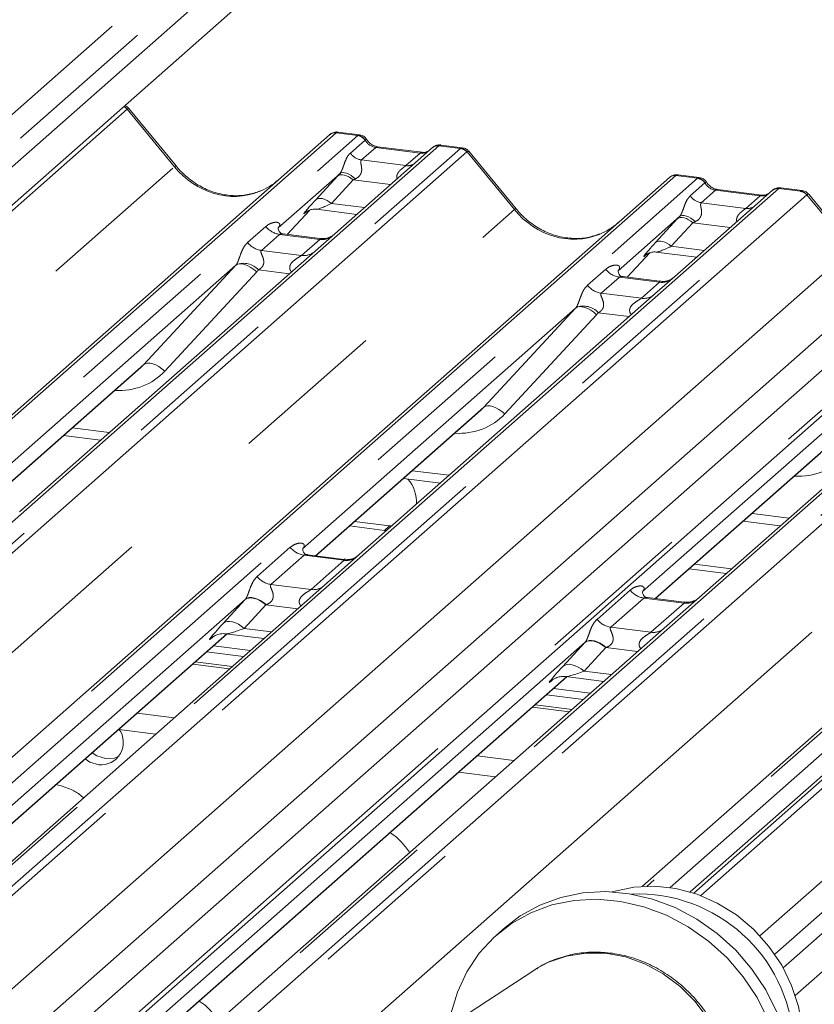
# Paper-space layout 'Blatt2' of a CAD drawing. Units: millimetres. Extents: x 5 to 415, y 5 to 292.
# Drawn here: x 328 to 334, y 191 to 199 of the extents above; entities that cross this region are included whole.
import ezdxf

# ---------------------------------------------------------------- set-up
doc = ezdxf.new("R2010")
doc.units = ezdxf.units.MM
doc.linetypes.add('PHANTOM', pattern=[12.7, 6.35, -1.27, 1.27, -1.27, 1.27, -1.27])

psp = doc.layouts.new('Blatt2')

# ---------------------------------------------------------------- linework, layer by layer
at = {"color": 8, "linetype": 'PHANTOM', "lineweight": 0}
for p, q in [((334.30563, 203.81774), (321.89538, 192.87293)), ((334.51206, 203.74461), (322.01547, 192.72365)), ((346.27893, 202.30924), (333.86869, 191.36444)), ((346.48536, 202.23612), (333.98877, 191.21516)), ((340.7694, 201.29261), (328.10841, 190.12667)), ((328.71291, 198.10125), (322.1938, 192.35194)), ((329.0988, 197.63243), (328.71336, 198.10162)), ((330.41527, 197.90887), (322.64275, 191.05415)), ((322.64275, 190.87682), (330.5912, 197.8867)), ((330.5912, 197.8867), (330.41527, 197.90887)), ((330.5912, 197.8867), (330.59301, 197.88817)), ((331.25289, 197.80334), (322.93617, 190.46869)), ((330.53189, 197.74388), (330.65107, 197.84899)), ((330.65168, 197.84949), (330.65107, 197.84899)), ((331.25464, 197.80481), (331.25289, 197.80334)), ((331.42882, 197.78117), (331.25289, 197.80334)), ((323.11211, 190.44652), (331.42882, 197.78117)), ((331.48174, 197.75241), (323.18694, 190.43709)), ((330.7379, 197.7898), (330.62169, 197.68731)), ((331.10025, 197.74415), (330.7379, 197.7898)), ((330.98404, 197.64166), (331.10025, 197.74415)), ((331.86763, 197.28359), (331.48219, 197.75278)), ((322.41825, 191.74073), (329.0988, 197.63243)), ((330.62169, 197.68731), (330.98404, 197.64166)), ((333.18409, 197.56003), (324.86738, 190.22538)), ((330.24937, 197.36337), (330.42582, 197.55539)), ((333.36003, 197.53786), (333.18409, 197.56003)), ((325.04332, 190.20321), (333.36003, 197.53786)), ((330.55382, 197.52464), (330.37737, 197.33261)), ((330.85799, 197.48631), (330.55382, 197.52464)), ((333.30072, 197.39504), (333.4199, 197.50015)), ((333.36003, 197.53786), (333.36183, 197.53933)), ((333.4205, 197.50065), (333.4199, 197.50015)), ((334.02171, 197.4545), (326.49407, 190.81574)), ((326.70843, 190.82747), (334.19765, 197.43233)), ((334.25056, 197.40357), (326.82273, 190.85284)), ((333.50672, 197.44096), (333.39052, 197.33847)), ((333.86907, 197.39531), (333.50672, 197.44096)), ((333.75287, 197.29282), (333.86907, 197.39531)), ((334.02347, 197.45597), (334.02171, 197.4545)), ((334.19765, 197.43233), (334.02171, 197.4545)), ((334.61292, 196.9634), (334.25101, 197.40394)), ((330.37737, 197.33261), (330.64542, 197.29884)), ((333.39052, 197.33847), (333.75287, 197.29282)), ((323.98975, 190.33595), (331.86763, 197.28359)), ((330.01667, 197.08128), (330.20231, 197.27925)), ((330.17297, 197.26465), (330.17124, 197.26312)), ((333.0182, 197.01453), (333.19465, 197.20656)), ((333.32265, 197.1758), (333.1462, 196.98377)), ((333.62682, 197.13748), (333.32265, 197.1758)), ((336.79054, 197.10566), (328.47383, 189.77101)), ((328.64976, 189.74884), (336.96647, 197.08349)), ((329.69497, 197.01494), (329.84314, 197.14562)), ((329.9547, 197.08128), (329.80653, 196.9506)), ((330.28172, 197.04008), (329.9547, 197.08128)), ((337.01939, 197.05473), (328.72459, 189.73941)), ((330.13355, 196.9094), (330.28172, 197.04008)), ((329.80653, 196.9506), (330.13355, 196.9094)), ((332.7855, 196.73244), (332.97114, 196.93041)), ((332.94179, 196.91581), (332.94006, 196.91428)), ((333.1462, 196.98377), (333.41424, 196.95)), ((328.84919, 196.02048), (329.59803, 196.82912)), ((338.72175, 196.86235), (332.94842, 191.77075)), ((333.13626, 191.75909), (338.89768, 196.84018)), ((329.76917, 196.77542), (329.02033, 195.96678)), ((330.03456, 196.76011), (329.78266, 196.79185)), ((332.4638, 196.6661), (332.61197, 196.79678)), ((332.72353, 196.73244), (332.57535, 196.60176)), ((333.05055, 196.69124), (332.72353, 196.73244)), ((332.90237, 196.56056), (333.05055, 196.69124)), ((332.57535, 196.60176), (332.90237, 196.56056)), ((329.5274, 189.63827), (337.40528, 196.58591)), ((331.61801, 195.67164), (332.36685, 196.48028)), ((332.80338, 196.41127), (332.55149, 196.44301)), ((332.53799, 196.42658), (331.78916, 195.61794)), ((327.47813, 194.81132), (328.84919, 196.02048)), ((330.24695, 194.46248), (331.61801, 195.67164)), ((328.26659, 195.50424), (328.56754, 195.46633)), ((333.01578, 194.11364), (334.38684, 195.3228)), ((331.03542, 195.1554), (331.33637, 195.11749)), ((333.80425, 194.80656), (334.10519, 194.76865)), ((330.85087, 194.70615), (330.80844, 194.66874)), ((329.77241, 194.29252), (330.04249, 194.53071)), ((330.15404, 194.46637), (329.88396, 194.22818)), ((330.48106, 194.42517), (330.15404, 194.46637)), ((330.21098, 194.18698), (330.48106, 194.42517)), ((329.88396, 194.22818), (330.21098, 194.18698)), ((332.54123, 193.94368), (332.81132, 194.18187)), ((329.6757, 194.10691), (325.22358, 190.1805)), ((329.49578, 193.91111), (329.67223, 194.10313)), ((332.92287, 194.11753), (332.65279, 193.87934)), ((333.24989, 194.07633), (332.92287, 194.11753)), ((329.8429, 194.06212), (329.66645, 193.8701)), ((330.1026, 194.0294), (329.8429, 194.06212)), ((332.97981, 193.83814), (333.24989, 194.07633)), ((329.66645, 193.8701), (329.89002, 193.84193)), ((332.65279, 193.87934), (332.97981, 193.83814)), ((325.37064, 190.16197), (329.5243, 193.82515)), ((329.4086, 193.79766), (329.40463, 193.79416)), ((332.44453, 193.75807), (328.16588, 189.98466)), ((332.26461, 193.56227), (332.44106, 193.7543)), ((332.61173, 193.71328), (332.43528, 193.52126)), ((332.87142, 193.68057), (332.61173, 193.71328)), ((329.24701, 193.57818), (329.54796, 193.54026)), ((328.19933, 189.86592), (332.29312, 193.47631)), ((332.43528, 193.52126), (332.65885, 193.49309)), ((332.17743, 193.44882), (332.17345, 193.44532)), ((335.21336, 193.40923), (333.30055, 191.72229)), ((332.01584, 193.22934), (332.31679, 193.19142))]:
    psp.add_line(p, q, dxfattribs=at)
at = {"color": 7, "linetype": 'Continuous', "lineweight": 15}
for p, q in [((334.83238, 203.85629), (322.08409, 192.61336)), ((334.95215, 203.64982), (322.18258, 192.38812)), ((345.85082, 202.68603), (333.38596, 191.69306)), ((345.66093, 202.58924), (333.32887, 191.71339)), ((346.80569, 202.3478), (334.05739, 191.10486)), ((346.92545, 202.14133), (334.15589, 190.87963)), ((340.61023, 201.76444), (327.84021, 190.50234)), ((340.82055, 201.6588), (327.98292, 190.33707)), ((339.71953, 201.46701), (327.5385, 190.72435)), ((328.12412, 190.09239), (340.68344, 201.16867)), ((329.11215, 197.6386), (328.72759, 198.10672)), ((322.64275, 191.08539), (330.36235, 197.89344)), ((330.36235, 197.89344), (330.36277, 197.89381)), ((330.60562, 197.8927), (330.43072, 197.91473)), ((331.11525, 197.75007), (330.7529, 197.79572)), ((330.75369, 197.7956), (330.7529, 197.79572)), ((331.44337, 197.78715), (331.26847, 197.80919)), ((331.19997, 197.78791), (330.40496, 197.08677)), ((331.11525, 197.75007), (331.11418, 197.75016)), ((331.20167, 197.78933), (331.19895, 197.787)), ((331.88098, 197.28976), (331.49642, 197.75788)), ((330.44455, 197.57568), (329.94319, 197.13352)), ((333.37446, 197.54386), (333.19954, 197.56589)), ((324.83639, 190.22928), (333.13118, 197.5446)), ((333.13118, 197.5446), (333.1316, 197.54497)), ((333.9688, 197.43907), (333.17378, 196.73794)), ((333.88407, 197.40123), (333.52172, 197.44688)), ((333.52252, 197.44676), (333.52172, 197.44688)), ((333.88407, 197.40123), (333.883, 197.40132)), ((333.9705, 197.44049), (333.96778, 197.43816)), ((334.2122, 197.43831), (334.03729, 197.46035)), ((334.6236, 196.97282), (334.26524, 197.40904)), ((330.01682, 197.08126), (330.20254, 197.27932)), ((330.17124, 197.26312), (330.17785, 197.26957)), ((330.25439, 197.28525), (330.58305, 197.24384)), ((333.21338, 197.22684), (332.71201, 196.78468)), ((329.94817, 197.13942), (329.94365, 197.13462)), ((330.28242, 197.0478), (329.98351, 197.08546)), ((330.40496, 197.08677), (330.24435, 196.94513)), ((330.24435, 196.94513), (327.83548, 194.82071)), ((332.78565, 196.73242), (332.97137, 196.93048)), ((332.94365, 196.91793), (332.94006, 196.91428)), ((333.02322, 196.93641), (333.35188, 196.895)), ((329.59803, 196.82912), (327.37346, 194.86724)), ((332.91119, 191.76916), (338.66883, 196.84692)), ((332.717, 196.79059), (332.71247, 196.78579)), ((333.05124, 196.69896), (332.75234, 196.73662)), ((333.17378, 196.73794), (333.01318, 196.59629)), ((333.01318, 196.59629), (330.6043, 194.47187)), ((332.36685, 196.48028), (330.14229, 194.5184)), ((335.782, 196.24746), (333.37313, 194.12303)), ((335.13568, 196.13144), (332.91112, 194.16956)), ((327.48054, 194.81101), (328.82349, 195.99538)), ((330.24937, 194.46217), (331.59231, 195.64654)), ((328.19484, 195.44096), (328.49578, 195.40304)), ((333.0182, 194.11333), (334.36114, 195.2977)), ((330.96366, 195.09212), (331.26461, 195.0542)), ((333.73249, 194.74328), (334.03344, 194.70536)), ((330.5242, 194.70455), (330.80844, 194.66874)), ((330.56662, 194.74196), (330.85087, 194.70615)), ((330.80844, 194.66874), (330.82572, 194.66713)), ((330.85087, 194.70615), (330.86814, 194.70455)), ((330.48176, 194.43289), (330.18335, 194.47049)), ((330.6043, 194.47187), (330.32006, 194.22119)), ((333.29302, 194.35571), (333.59397, 194.31779)), ((333.33545, 194.39312), (333.6364, 194.35521)), ((330.32006, 194.22119), (326.45417, 190.81179)), ((333.25059, 194.08405), (332.95217, 194.12165)), ((333.37313, 194.12303), (333.08889, 193.87235)), ((333.08889, 193.87235), (328.44728, 189.77883)), ((325.37306, 190.16167), (329.52671, 193.82485)), ((329.40463, 193.79416), (329.41345, 193.80275)), ((329.51847, 193.82589), (329.82766, 193.78693)), ((329.41672, 193.72784), (329.71767, 193.68993)), ((329.36015, 193.67795), (329.6611, 193.64004)), ((329.56863, 193.55849), (329.26768, 193.5964)), ((328.19979, 189.8639), (332.29554, 193.47601)), ((332.2873, 193.47705), (332.59649, 193.43809)), ((332.17345, 193.44532), (332.18227, 193.45391)), ((332.18555, 193.379), (332.48649, 193.34109)), ((332.12898, 193.32912), (332.42992, 193.2912)), ((332.33745, 193.20965), (332.03651, 193.24756)), ((328.79447, 193.17907), (329.09541, 193.14115)), ((328.6448, 193.04707), (328.94575, 193.00916)), ((331.56329, 192.83023), (331.86424, 192.79231)), ((331.41363, 192.69823), (331.71457, 192.66032)), ((331.79266, 191.4331), (331.72195, 191.37074)), ((332.0337, 191.08789), (330.94177, 190.37369)), ((332.04863, 191.09743), (332.0337, 191.08789))]:
    psp.add_line(p, q, dxfattribs=at)
at = {"color": 8, "linetype": 'PHANTOM', "lineweight": 0, "flags": 128}
for points in [[(330.7529, 197.79572), (330.74672, 197.79511), (330.7379, 197.7898)], [(331.11418, 197.75016), (331.10907, 197.74945), (331.10025, 197.74415)], [(330.55382, 197.52464), (330.53652, 197.53831), (330.51836, 197.5497), (330.49999, 197.55844), (330.48202, 197.56421), (330.46507, 197.56683), (330.44971, 197.5662), (330.43648, 197.56234), (330.42582, 197.55539)], [(330.57294, 197.53355), (330.55542, 197.54867), (330.53698, 197.56167), (330.51829, 197.57208), (330.50006, 197.5795), (330.48297, 197.58367), (330.46766, 197.58442), (330.45469, 197.58172), (330.44455, 197.57568)], [(333.52172, 197.44688), (333.51554, 197.44627), (333.50672, 197.44096)], [(333.883, 197.40132), (333.8779, 197.40061), (333.86907, 197.39531)], [(330.37737, 197.33261), (330.36006, 197.34628), (330.34191, 197.35768), (330.32354, 197.36641), (330.30557, 197.37219), (330.28861, 197.37481), (330.27326, 197.37418), (330.26003, 197.37032), (330.24937, 197.36337)], [(333.34176, 197.18471), (333.32425, 197.19983), (333.3058, 197.21283), (333.28712, 197.22324), (333.26889, 197.23067), (333.2518, 197.23483), (333.23648, 197.23558), (333.22351, 197.23288), (333.21338, 197.22684)], [(333.32265, 197.1758), (333.30534, 197.18947), (333.28719, 197.20086), (333.26882, 197.2096), (333.25084, 197.21537), (333.23389, 197.21799), (333.21854, 197.21736), (333.2053, 197.2135), (333.19465, 197.20656)], [(333.1462, 196.98377), (333.12889, 196.99744), (333.11074, 197.00884), (333.09236, 197.01757), (333.07439, 197.02335), (333.05744, 197.02597), (333.04208, 197.02534), (333.02885, 197.02148), (333.0182, 197.01453)], [(329.76917, 196.77542), (329.74586, 196.79528), (329.72133, 196.81228), (329.69648, 196.82579), (329.67223, 196.83533), (329.64946, 196.84054), (329.62902, 196.84123), (329.61167, 196.83738), (329.59803, 196.82912)], [(332.53799, 196.42658), (332.51468, 196.44644), (332.49015, 196.46344), (332.4653, 196.47695), (332.44105, 196.48649), (332.41829, 196.49171), (332.39785, 196.4924), (332.38049, 196.48854), (332.36685, 196.48028)], [(329.02033, 195.96678), (328.99702, 195.98664), (328.97249, 196.00364), (328.94764, 196.01715), (328.92339, 196.02669), (328.90062, 196.0319), (328.88019, 196.03259), (328.86283, 196.02874), (328.84919, 196.02048)], [(331.78916, 195.61794), (331.76585, 195.6378), (331.74132, 195.6548), (331.71647, 195.66831), (331.69221, 195.67785), (331.66945, 195.68307), (331.64901, 195.68376), (331.63165, 195.6799), (331.61801, 195.67164)], [(329.8429, 194.06212), (329.81983, 194.08035), (329.79563, 194.09554), (329.77113, 194.10719), (329.74716, 194.11489), (329.72456, 194.11838), (329.70409, 194.11754), (329.68644, 194.1124), (329.67223, 194.10313)], [(329.8465, 194.06347), (329.82338, 194.08202), (329.79911, 194.09757), (329.77454, 194.10958), (329.75052, 194.11763), (329.72788, 194.12144), (329.70741, 194.12089), (329.68981, 194.11599), (329.6757, 194.10691)], [(329.66645, 193.8701), (329.64338, 193.88832), (329.61917, 193.90352), (329.59467, 193.91517), (329.57071, 193.92287), (329.54811, 193.92636), (329.52763, 193.92552), (329.50999, 193.92038), (329.49578, 193.91111)], [(332.61173, 193.71328), (332.58865, 193.73151), (332.56445, 193.74671), (332.53995, 193.75835), (332.51599, 193.76605), (332.49339, 193.76954), (332.47291, 193.7687), (332.45527, 193.76356), (332.44106, 193.7543)], [(332.61532, 193.71464), (332.5922, 193.73318), (332.56794, 193.74873), (332.54337, 193.76074), (332.51935, 193.76879), (332.49671, 193.77261), (332.47623, 193.77205), (332.45864, 193.76715), (332.44453, 193.75807)], [(332.43528, 193.52126), (332.4122, 193.53949), (332.388, 193.55468), (332.3635, 193.56633), (332.33954, 193.57403), (332.31693, 193.57752), (332.29646, 193.57668), (332.27882, 193.57154), (332.26461, 193.56227)], [(333.41168, 189.5254), (333.47055, 189.60361), (333.54413, 189.74007), (333.5929, 189.88987), (333.61554, 190.04893), (333.61143, 190.21291), (333.58068, 190.37733), (333.52414, 190.53771), (333.44334, 190.68968), (333.34048, 190.82908), (333.21838, 190.95213), (333.08036, 191.05545), (332.9302, 191.13624), (332.77197, 191.19229), (332.61001, 191.22206), (332.44873, 191.22476), (332.29252, 191.20029), (332.14565, 191.14934), (332.04863, 191.09743)]]:
    psp.add_lwpolyline(points, dxfattribs=at)
at = {"color": 7, "linetype": 'Continuous', "lineweight": 15, "flags": 128}
for points in [[(328.4281, 192.85596), (328.46645, 192.83107), (328.53809, 192.80855)], [(328.53809, 192.80855), (328.60973, 192.81302), (328.64715, 192.82774)], [(328.37153, 192.80607), (328.40988, 192.78118), (328.48152, 192.75866)], [(331.79266, 191.4331), (331.91598, 191.5277), (332.07378, 191.61543), (332.24491, 191.67831), (332.42604, 191.7151), (332.61363, 191.72509), (332.80403, 191.70808), (332.99355, 191.66441), (333.17849, 191.59492), (333.35526, 191.50097), (333.5204, 191.38439), (333.67071, 191.24744), (333.80327, 191.09279), (333.91549, 190.92345), (334.00518, 190.74272), (334.07061, 190.55412), (334.11049, 190.36131), (334.12406, 190.16805), (334.11105, 189.97809), (334.0717, 189.79515), (334.0068, 189.62277), (333.91759, 189.46432), (333.80583, 189.32287), (333.72406, 189.2431)], [(334.21308, 190.43461), (334.21333, 190.43821), (334.21109, 190.61305), (334.18178, 190.7888), (334.12613, 190.96113), (334.04551, 191.12579), (333.9419, 191.27874), (333.81785, 191.41621), (333.67642, 191.5348), (333.52109, 191.63161), (333.35568, 191.70424), (333.18428, 191.75091), (333.01109, 191.77048), (332.84038, 191.76245), (332.67636, 191.72702), (332.66417, 191.72319)], [(331.35137, 190.72833), (331.40363, 190.90642), (331.48087, 191.07224), (331.5816, 191.22256), (331.70386, 191.35444), (331.84527, 191.46534), (332.00307, 191.55307), (332.1742, 191.61595), (332.35532, 191.65274), (332.54292, 191.66273), (332.73332, 191.64572), (332.92284, 191.60205), (333.10778, 191.53256), (333.28455, 191.43861), (333.44969, 191.32203), (333.6, 191.18508), (333.73256, 191.03043), (333.84478, 190.86109), (333.93447, 190.68036)]]:
    psp.add_lwpolyline(points, dxfattribs=at)
at = {"color": 8, "linetype": 'PHANTOM', "lineweight": 0}
for centre, radius, start, end in [((328.64621, 198.04268), 0.08877, 41.286078, 64.186026), ((328.64622, 198.0451), 0.08776, 40.08504, 63.183392), ((330.57895, 197.80088), 0.08669, 33.707136, 81.875866), ((330.5799, 197.80445), 0.08474, 32.109497, 81.102375), ((331.24331, 197.73771), 0.06632, 81.699284, 130.80351), ((330.64007, 197.81605), 0.13004, 213.707136, 261.875866), ((331.41698, 197.69633), 0.08566, 40.895791, 82.058156), ((331.41749, 197.69927), 0.08396, 39.593999, 81.334257), ((329.11275, 197.61982), 0.0188, 91.878842, 137.912896), ((330.99804, 197.74278), 0.10208, 262.120357, 299.058871), ((333.34778, 197.45204), 0.08669, 33.707136, 81.875866), ((333.34873, 197.45561), 0.08474, 32.109497, 81.102375), ((333.40889, 197.46721), 0.13004, 213.707136, 261.875866), ((334.01214, 197.38887), 0.06632, 81.699284, 130.80351), ((334.18581, 197.34749), 0.08566, 40.895791, 82.058156), ((334.18632, 197.35043), 0.08396, 39.593999, 81.334257), ((331.88158, 197.27099), 0.0188, 91.878842, 137.912896), ((333.76686, 197.39394), 0.10208, 262.120357, 299.058871), ((329.97871, 197.2518), 0.1722, 218.068909, 261.983803), ((329.83054, 197.12112), 0.1722, 218.068909, 261.983803), ((330.30068, 197.17251), 0.13378, 261.851592, 306.41352), ((330.15251, 197.04183), 0.13378, 261.851592, 306.41352), ((329.66131, 196.68095), 0.16439, 42.423523, 111.043556), ((332.74754, 196.90296), 0.1722, 218.068909, 261.983803), ((333.06949, 196.82389), 0.134, 261.872549, 305.155673), ((332.59937, 196.77228), 0.1722, 218.068909, 261.983803), ((332.92134, 196.69299), 0.13378, 261.851592, 306.41352), ((332.43014, 196.33211), 0.16439, 42.423523, 111.043556), ((330.17806, 194.63689), 0.1722, 218.068909, 261.983803), ((330.49968, 194.55896), 0.13508, 262.078208, 306.186904), ((329.90797, 194.3987), 0.1722, 218.068909, 261.983803), ((330.2296, 194.32077), 0.13508, 262.078208, 306.186904), ((332.94688, 194.28805), 0.1722, 218.068909, 261.983803), ((333.26851, 194.21012), 0.13508, 262.078208, 306.186904), ((332.6768, 194.04986), 0.1722, 218.068909, 261.983803), ((332.99843, 193.97193), 0.13508, 262.078208, 306.186904)]:
    psp.add_arc(centre, radius, start, end, dxfattribs=at)
at = {"color": 7, "linetype": 'Continuous', "lineweight": 15}
for centre, radius, start, end in [((330.40581, 197.84286), 0.06669, 81.841587, 130.661207), ((330.40773, 197.84175), 0.06879, 82.627645, 130.810808), ((331.24592, 197.73611), 0.06926, 82.763885, 129.737753), ((333.17463, 197.49402), 0.06669, 81.841587, 130.661207), ((333.17655, 197.49291), 0.06879, 82.627645, 130.810808), ((334.01474, 197.38727), 0.06926, 82.763885, 129.737753), ((330.77418, 194.89725), 0.29599, 357.121126, 39.975693), ((328.49977, 192.9402), 0.18245, 264.259031, 36.451233), ((332.87161, 190.43233), 1.27409, 3.6122, 92.308427)]:
    psp.add_arc(centre, radius, start, end, dxfattribs=at)
at = {"color": 8, "linetype": 'PHANTOM', "lineweight": 0}
for centre, major_axis, ratio, start_param, end_param in [((328.75033, 198.05883), (-0.03742, 0.04243), 0.3333333, 6.2524458, 6.2831853), ((328.6445, 198.01883), (0.08294, 0.08806), 0.1195764, 6.2678491, 6.7598777), ((330.37785, 197.80044), (0.05156, 0.11422), 0.2037766, 0.3932915, 0.424031), ((330.43077, 197.79378), (-0.00233, 0.12108), 0.3598817, 6.2308324, 6.56146), ((330.74681, 197.9108), (-0.02666, 0.11935), 0.9166501, 1.8962061, 2.8232815), ((331.10917, 197.86515), (-0.02666, 0.11935), 0.9166501, 2.8232815, 3.3981516), ((331.46624, 197.66332), (-0.02733, 0.12316), 0.4021298, 0.1876688, 0.2184083), ((331.41332, 197.66999), (0.03148, 0.11688), 0.2949905, 0.0428686, 0.371514), ((331.51915, 197.70999), (-0.03742, 0.04243), 0.3333333, 6.2524458, 6.2831853), ((331.41332, 197.66999), (0.08294, 0.08806), 0.1195764, 6.2678491, 6.7598777), ((329.54209, 198.02337), (-0.28732, 0.57583), 0.9134149, 1.8090915, 3.0679172), ((330.53606, 197.65769), (0.20647, 0.2158), 0.0346325, 1.9934981, 2.0974605), ((333.14668, 197.4516), (0.05156, 0.11422), 0.2037766, 0.3932915, 0.424031), ((333.19959, 197.44494), (-0.00233, 0.12108), 0.3598817, 6.2308324, 6.56146), ((330.62205, 197.57413), (0.19298, 0.09597), 0.0700816, 4.3164007, 4.4203631), ((333.51564, 197.56196), (-0.02666, 0.11935), 0.9166501, 1.8962061, 2.8232815), ((333.87799, 197.51631), (-0.02666, 0.11935), 0.9166501, 2.8232815, 3.3981516), ((334.23506, 197.31448), (-0.02733, 0.12316), 0.4021298, 0.1876688, 0.2184083), ((334.18215, 197.32115), (0.03148, 0.11688), 0.2949905, 0.0428686, 0.371514), ((334.28798, 197.36115), (-0.03742, 0.04243), 0.3333333, 6.2524458, 6.2831853), ((334.18215, 197.32115), (0.08294, 0.08806), 0.1195764, 6.2678491, 6.7598777), ((330.35961, 197.46566), (0.20647, 0.2158), 0.0346325, 2.0974605, 3.5286305), ((330.4456, 197.38211), (0.19298, 0.09597), 0.0700816, 3.2465978, 4.3164007), ((332.31092, 197.67453), (-0.28732, 0.57583), 0.9134149, 1.8090915, 3.0679172), ((333.30489, 197.30885), (0.20647, 0.2158), 0.0346325, 1.9934981, 2.0974605), ((333.39088, 197.22529), (0.19298, 0.09597), 0.0700816, 4.3164007, 4.4203631), ((329.88872, 197.19175), (-0.02939, 0.07523), 0.9167705, 3.5520713, 3.6545389), ((333.12844, 197.11682), (0.20647, 0.2158), 0.0346325, 2.0974605, 3.5286305), ((333.21443, 197.03327), (0.19298, 0.09597), 0.0700816, 3.2465978, 4.3164007), ((329.53784, 196.8823), (0.06224, -0.05081), 0.822402, 6.2356576, 6.3381252), ((329.59433, 196.94002), (0.17084, -0.16877), 0.863409, 0.027867, 0.1303346), ((332.65755, 196.84291), (-0.02939, 0.07523), 0.9167705, 3.5520713, 3.6545389), ((332.30667, 196.53346), (0.06224, -0.05081), 0.822402, 6.2356576, 6.3381252), ((332.36316, 196.59118), (0.17084, -0.16877), 0.863409, 0.027867, 0.1303346), ((328.5541, 196.4057), (0.45558, -0.45005), 0.863409, 5.5151521, 6.3110523), ((331.32293, 196.05686), (0.45558, -0.45005), 0.863409, 5.5151521, 6.3110523), ((334.09176, 195.70802), (0.45558, -0.45005), 0.863409, 5.5151521, 6.3110523), ((329.80085, 194.22248), (0.24088, 0.25177), 0.0346325, 2.0805312, 2.0974605), ((329.9155, 194.11107), (0.22372, 0.09161), 0.0786774, 4.3498573, 4.3667866), ((329.6244, 194.03045), (0.24088, 0.25177), 0.0346325, 2.0974605, 3.5286305), ((329.73905, 193.91904), (0.22372, 0.09161), 0.0786774, 3.2800544, 4.3498573), ((332.56968, 193.87364), (0.24088, 0.25177), 0.0346325, 2.0805312, 2.0974605), ((332.68433, 193.76223), (0.22372, 0.09161), 0.0786774, 4.3498573, 4.3667866), ((332.39323, 193.68161), (0.24088, 0.25177), 0.0346325, 2.0974605, 3.5286305), ((332.50788, 193.5702), (0.22372, 0.09161), 0.0786774, 3.2800544, 4.3498573)]:
    psp.add_ellipse(centre, major_axis=major_axis, ratio=ratio, start_param=start_param, end_param=end_param, dxfattribs=at)
at = {"color": 7, "linetype": 'Continuous', "lineweight": 15}
for centre, major_axis, ratio, start_param, end_param in [((329.54209, 198.02337), (-0.28732, 0.57583), 0.9134149, 3.0679172, 3.3798879), ((332.31092, 197.67453), (-0.28732, 0.57583), 0.9134149, 3.0679172, 3.3798879), ((328.49761, 196.34798), (0.34823, -0.33107), 0.8568657, 6.2078067, 6.2950732), ((331.26644, 195.99914), (0.34823, -0.33107), 0.8568657, 6.2078067, 6.2950732)]:
    psp.add_ellipse(centre, major_axis=major_axis, ratio=ratio, start_param=start_param, end_param=end_param, dxfattribs=at)
for points, knots in [([(328.72688, 198.1056), (328.72437, 198.10919), (328.71628, 198.12073), (328.70321, 198.12671), (328.6942, 198.13083)], [0, 0, 0, 0, 0.3107321, 1, 1, 1, 1]), ([(330.43191, 197.91392), (330.4305, 197.91433), (330.41908, 197.91764), (330.39556, 197.91336), (330.37422, 197.90347), (330.36443, 197.89521), (330.36277, 197.89381)], [0, 0, 0, 0, 0.0598176, 0.4821049, 0.9125045, 1, 1, 1, 1]), ([(330.66344, 197.85484), (330.6598, 197.86044), (330.65079, 197.87431), (330.6297, 197.8879), (330.61272, 197.89069), (330.60546, 197.89188)], [0, 0, 0, 0, 0.279498, 0.6924598, 1, 1, 1, 1]), ([(330.7529, 197.79572), (330.74713, 197.79675), (330.7303, 197.79974), (330.70052, 197.81444), (330.67627, 197.83733), (330.66571, 197.85341), (330.66323, 197.85717)], [0, 0, 0, 0, 0.1796488, 0.5239587, 0.8885306, 1, 1, 1, 1]), ([(331.26845, 197.80795), (331.26484, 197.80874), (331.25105, 197.81173), (331.22523, 197.80601), (331.20806, 197.79344), (331.19936, 197.78706)], [0, 0, 0, 0, 0.14874394, 0.56822381, 1, 1, 1, 1]), ([(331.16098, 197.75905), (331.1554, 197.75573), (331.14253, 197.74808), (331.12511, 197.74935), (331.11525, 197.75007)], [0, 0, 0, 0, 0.4336902, 1, 1, 1, 1]), ([(331.49571, 197.75676), (331.49318, 197.76029), (331.48489, 197.77188), (331.46577, 197.78303), (331.44941, 197.78528), (331.44287, 197.78618)], [0, 0, 0, 0, 0.2080952, 0.6830732, 1, 1, 1, 1]), ([(329.79627, 197.43486), (329.76272, 197.42333), (329.69319, 197.39944), (329.57862, 197.39311), (329.46066, 197.40952), (329.34572, 197.45053), (329.23893, 197.51396), (329.16213, 197.58046), (329.1234, 197.62552), (329.11215, 197.6386)], [0, 0, 0, 0, 0.1484843, 0.3077445, 0.4660301, 0.623339, 0.7799255, 0.9361054, 1, 1, 1, 1]), ([(333.20074, 197.56508), (333.19932, 197.56549), (333.18791, 197.5688), (333.16439, 197.56452), (333.14305, 197.55463), (333.13325, 197.54637), (333.1316, 197.54497)], [0, 0, 0, 0, 0.0598176, 0.4821049, 0.9125045, 1, 1, 1, 1]), ([(333.43226, 197.506), (333.42863, 197.5116), (333.41961, 197.52547), (333.39853, 197.53907), (333.38153, 197.54185), (333.37428, 197.54304)], [0, 0, 0, 0, 0.27944932, 0.69233927, 1, 1, 1, 1]), ([(333.52172, 197.44688), (333.51595, 197.44791), (333.49913, 197.4509), (333.46935, 197.4656), (333.4451, 197.48849), (333.43453, 197.50457), (333.43206, 197.50833)], [0, 0, 0, 0, 0.1796488, 0.5239587, 0.8885306, 1, 1, 1, 1]), ([(333.9298, 197.41021), (333.92422, 197.40689), (333.91136, 197.39924), (333.89394, 197.40051), (333.88407, 197.40123)], [0, 0, 0, 0, 0.4336902, 1, 1, 1, 1]), ([(334.03728, 197.45911), (334.03366, 197.45991), (334.01981, 197.46296), (333.99456, 197.45622), (333.97281, 197.44534), (333.96526, 197.43512), (333.96431, 197.43383)], [0, 0, 0, 0, 0.1378013, 0.5264212, 0.9403022, 1, 1, 1, 1]), ([(334.26453, 197.40792), (334.26201, 197.41145), (334.25372, 197.42304), (334.2346, 197.43419), (334.21824, 197.43644), (334.21169, 197.43734)], [0, 0, 0, 0, 0.2080952, 0.6830732, 1, 1, 1, 1]), ([(330.1726, 197.26508), (330.1726, 197.26508), (330.17168, 197.26429), (330.17396, 197.26622), (330.18012, 197.27023), (330.19451, 197.27812), (330.21976, 197.28539), (330.24316, 197.28851), (330.25501, 197.28488), (330.25588, 197.28462)], [0, 0, 0, 0, 0.0000734, 0.1546627, 0.2618355, 0.3953073, 0.670058, 0.9759187, 1, 1, 1, 1]), ([(332.56509, 197.08602), (332.53155, 197.07449), (332.46201, 197.0506), (332.34745, 197.04427), (332.22949, 197.06068), (332.11455, 197.1017), (332.00775, 197.16512), (331.93095, 197.23162), (331.89222, 197.27668), (331.88098, 197.28976)], [0, 0, 0, 0, 0.1484843, 0.3077445, 0.4660301, 0.623339, 0.7799255, 0.9361054, 1, 1, 1, 1]), ([(329.98422, 197.0859), (329.98275, 197.08592), (329.97276, 197.08604), (329.96514, 197.09167), (329.95007, 197.09943), (329.9426, 197.13004), (329.94443, 197.1348), (329.94496, 197.13618)], [0, 0, 0, 0, 0.0349354, 0.237462, 0.531089, 0.8632888, 1, 1, 1, 1]), ([(330.39157, 197.07468), (330.39062, 197.07396), (330.38808, 197.07206), (330.37574, 197.06411), (330.34814, 197.05184), (330.31399, 197.04336), (330.29009, 197.0486), (330.28304, 197.05015)], [0, 0, 0, 0, 0.07878035, 0.20947834, 0.43299757, 0.83259248, 1, 1, 1, 1]), ([(332.94142, 196.91624), (332.94142, 196.91624), (332.9405, 196.91545), (332.94279, 196.91738), (332.94895, 196.9214), (332.96334, 196.92928), (332.98859, 196.93655), (333.01202, 196.93967), (333.02391, 196.93602), (333.02481, 196.93575)], [0, 0, 0, 0, 0.0000734, 0.154516, 0.2615873, 0.3949325, 0.6694228, 0.9749935, 1, 1, 1, 1]), ([(332.75304, 196.73706), (332.75157, 196.73708), (332.74159, 196.7372), (332.73396, 196.74283), (332.71889, 196.75059), (332.71142, 196.7812), (332.71325, 196.78596), (332.71379, 196.78734)], [0, 0, 0, 0, 0.0349354, 0.237462, 0.531089, 0.8632888, 1, 1, 1, 1]), ([(333.1604, 196.72584), (333.15944, 196.72512), (333.15691, 196.72322), (333.14457, 196.71527), (333.11696, 196.703), (333.08281, 196.69452), (333.05892, 196.69977), (333.05186, 196.70131)], [0, 0, 0, 0, 0.07878035, 0.20947834, 0.43299757, 0.83259248, 1, 1, 1, 1]), ([(330.18397, 194.47099), (330.18227, 194.47101), (330.17205, 194.47116), (330.16341, 194.47691), (330.14933, 194.48683), (330.14021, 194.51246), (330.14575, 194.524), (330.14444, 194.52203), (330.14441, 194.52197)], [0, 0, 0, 0, 0.0406648, 0.2454359, 0.5440133, 0.8473957, 0.9957396, 1, 1, 1, 1]), ([(330.59257, 194.46097), (330.59272, 194.46109), (330.59309, 194.4614), (330.5891, 194.4583), (330.57848, 194.45124), (330.5518, 194.43817), (330.51677, 194.42852), (330.49062, 194.4337), (330.48232, 194.43535)], [0, 0, 0, 0, 0.0588704, 0.1564922, 0.2663266, 0.4464403, 0.824304, 1, 1, 1, 1]), ([(332.9528, 194.12215), (332.9511, 194.12217), (332.94087, 194.12232), (332.93224, 194.12807), (332.91816, 194.13799), (332.90903, 194.16362), (332.91458, 194.17516), (332.91327, 194.17319), (332.91323, 194.17313)], [0, 0, 0, 0, 0.0406648, 0.2454359, 0.5440133, 0.8473957, 0.9957396, 1, 1, 1, 1]), ([(333.3614, 194.11214), (333.36154, 194.11225), (333.36192, 194.11256), (333.35793, 194.10946), (333.34731, 194.1024), (333.32062, 194.08933), (333.2856, 194.07968), (333.25945, 194.08486), (333.25115, 194.08651)], [0, 0, 0, 0, 0.0588704, 0.1564922, 0.2663266, 0.4464403, 0.824304, 1, 1, 1, 1]), ([(329.40816, 193.79821), (329.40814, 193.7982), (329.40715, 193.79735), (329.4097, 193.7995), (329.41658, 193.80416), (329.43325, 193.81383), (329.46372, 193.82449), (329.49583, 193.82984), (329.51481, 193.82517), (329.51949, 193.82401)], [0, 0, 0, 0, 0.0016943, 0.1333577, 0.2325284, 0.3549994, 0.6037611, 0.9023194, 1, 1, 1, 1]), ([(332.17698, 193.44937), (332.17697, 193.44936), (332.17598, 193.44851), (332.17853, 193.45066), (332.1854, 193.45532), (332.20208, 193.46499), (332.23254, 193.47565), (332.26465, 193.481), (332.28364, 193.47633), (332.28832, 193.47517)], [0, 0, 0, 0, 0.0016943, 0.1333577, 0.2325284, 0.3549994, 0.6037611, 0.9023194, 1, 1, 1, 1]), ([(328.35682, 192.48977), (328.34909, 192.49689), (328.32047, 192.52323), (328.25054, 192.56365), (328.17759, 192.5856), (328.1358, 192.59818)], [0, 0, 0, 0, 0.1364873, 0.5053993, 1, 1, 1, 1]), ([(331.01409, 192.04255), (331.01344, 192.04371), (330.99482, 192.07668), (330.94935, 192.12801), (330.89852, 192.17862), (330.86173, 192.19974), (330.85365, 192.20438)], [0, 0, 0, 0, 0.0159059, 0.4548609, 0.8802749, 1, 1, 1, 1]), ([(333.39415, 189.51005), (333.40879, 189.52526), (333.45737, 189.57576), (333.51978, 189.67905), (333.57946, 189.8156), (333.61535, 189.96287), (333.628, 190.11621), (333.61669, 190.27242), (333.58171, 190.42771), (333.52378, 190.57839), (333.44422, 190.72079), (333.34488, 190.85143), (333.2281, 190.96707), (333.09666, 191.06486), (332.95367, 191.14231), (332.80262, 191.19741), (332.64717, 191.22875), (332.49135, 191.23528), (332.33857, 191.21757), (332.19469, 191.17336), (332.09749, 191.13188), (332.05383, 191.09979), (332.04992, 191.09692)], [0, 0, 0, 0, 0.0229134, 0.0760415, 0.1292171, 0.182538, 0.2360645, 0.2898145, 0.3437723, 0.3979035, 0.4521698, 0.5065369, 0.5609779, 0.6154664, 0.6699732, 0.7244632, 0.7788873, 0.8331838, 0.8872873, 0.9411454, 0.994739, 1, 1, 1, 1]), ([(329.45846, 190.67061), (329.45781, 190.67176), (329.43919, 190.70474), (329.39371, 190.75606), (329.34288, 190.80667), (329.30609, 190.8278), (329.29801, 190.83244)], [0, 0, 0, 0, 0.0159059, 0.4548609, 0.8802749, 1, 1, 1, 1])]:
    psp.add_open_spline(points, degree=3, knots=knots, dxfattribs=at)
at = {"color": 8, "linetype": 'PHANTOM', "lineweight": 0}
for points, knots in [([(330.6056, 197.8925), (330.60548, 197.89258), (330.60232, 197.89484), (330.59758, 197.89144), (330.59301, 197.88817)], [0, 0, 0, 0, 0.0358484, 1, 1, 1, 1]), ([(330.66322, 197.85469), (330.66317, 197.85514), (330.66304, 197.85639), (330.65609, 197.85217), (330.65168, 197.84949)], [0, 0, 0, 0, 0.364822, 1, 1, 1, 1]), ([(331.26843, 197.80899), (331.26827, 197.80908), (331.26357, 197.81153), (331.25903, 197.80811), (331.25464, 197.80481)], [0, 0, 0, 0, 0.03505261, 1, 1, 1, 1]), ([(330.44455, 197.57568), (330.44741, 197.57917), (330.45156, 197.58422), (330.45843, 197.59594), (330.46341, 197.60653), (330.47093, 197.62484), (330.481, 197.65336), (330.49329, 197.68703), (330.50924, 197.71999), (330.5241, 197.73566), (330.53189, 197.74388)], [0, 0, 0, 0, 0.05345219, 0.07744321, 0.14507001, 0.17411815, 0.29781609, 0.52224583, 0.74944161, 1, 1, 1, 1]), ([(330.62169, 197.68731), (330.61942, 197.68407), (330.61614, 197.67938), (330.61599, 197.66535), (330.62, 197.64623), (330.62391, 197.62299), (330.62388, 197.60295), (330.62219, 197.59038), (330.61667, 197.57372), (330.60947, 197.56177), (330.59471, 197.54566), (330.58258, 197.53891), (330.57294, 197.53355)], [0, 0, 0, 0, 0.1171309, 0.1690295, 0.3455882, 0.5076016, 0.5467687, 0.6403719, 0.6815113, 0.7872572, 0.8308506, 1, 1, 1, 1]), ([(330.91108, 197.53314), (330.91044, 197.5357), (330.90807, 197.54505), (330.90927, 197.55698), (330.91502, 197.5755), (330.92298, 197.58762), (330.93903, 197.60594), (330.95647, 197.62065), (330.97295, 197.63275), (330.98062, 197.63874), (330.98287, 197.64066), (330.98404, 197.64166)], [0, 0, 0, 0, 0.0505978, 0.1845263, 0.2222583, 0.4266134, 0.4593975, 0.7094542, 0.8889081, 0.9418454, 1, 1, 1, 1]), ([(333.37444, 197.54376), (333.37432, 197.54381), (333.37255, 197.54449), (333.36838, 197.54341), (333.36403, 197.5407), (333.36183, 197.53933)], [0, 0, 0, 0, 0.0343132, 0.5112487, 1, 1, 1, 1]), ([(333.43205, 197.50585), (333.432, 197.5063), (333.43186, 197.50755), (333.42492, 197.50333), (333.4205, 197.50065)], [0, 0, 0, 0, 0.364822, 1, 1, 1, 1]), ([(333.21338, 197.22684), (333.21624, 197.23033), (333.22039, 197.23538), (333.22726, 197.2471), (333.23223, 197.25769), (333.23975, 197.276), (333.24982, 197.30452), (333.26212, 197.33819), (333.27807, 197.37115), (333.29292, 197.38682), (333.30072, 197.39504)], [0, 0, 0, 0, 0.0534522, 0.0774432, 0.14507, 0.1741181, 0.2978161, 0.5222458, 0.7494416, 1, 1, 1, 1]), ([(334.03726, 197.46016), (334.03709, 197.46024), (334.0324, 197.46269), (334.02785, 197.45927), (334.02347, 197.45597)], [0, 0, 0, 0, 0.03505261, 1, 1, 1, 1]), ([(333.39052, 197.33847), (333.38824, 197.33523), (333.38496, 197.33054), (333.38482, 197.31651), (333.38883, 197.29739), (333.39274, 197.27415), (333.39271, 197.25411), (333.39102, 197.24154), (333.3855, 197.22488), (333.3783, 197.21293), (333.36354, 197.19682), (333.35141, 197.19007), (333.34176, 197.18471)], [0, 0, 0, 0, 0.1171309, 0.1690295, 0.3455882, 0.5076016, 0.5467687, 0.6403719, 0.6815113, 0.7872572, 0.8308506, 1, 1, 1, 1]), ([(333.67991, 197.1843), (333.67926, 197.18686), (333.6769, 197.19621), (333.6781, 197.20814), (333.68385, 197.22666), (333.69181, 197.23878), (333.70785, 197.2571), (333.7253, 197.27181), (333.74178, 197.28391), (333.74945, 197.2899), (333.75169, 197.29182), (333.75287, 197.29282)], [0, 0, 0, 0, 0.0505978, 0.1845263, 0.2222583, 0.4266134, 0.4593975, 0.7094542, 0.8889081, 0.9418454, 1, 1, 1, 1]), ([(329.84314, 197.14562), (329.84558, 197.14767), (329.85707, 197.15737), (329.88081, 197.17097), (329.91334, 197.1804), (329.93931, 197.18004), (329.95286, 197.17235), (329.95667, 197.16354), (329.95655, 197.15585), (329.95375, 197.14755), (329.9499, 197.14194), (329.94817, 197.13942)], [0, 0, 0, 0, 0.0634524, 0.2993938, 0.5389852, 0.7349218, 0.8457839, 0.8938147, 0.9309126, 0.9690038, 1, 1, 1, 1]), ([(329.98347, 197.08523), (329.98297, 197.08537), (329.97625, 197.08729), (329.96717, 197.08617), (329.95855, 197.08409), (329.95585, 197.08212), (329.9547, 197.08128)], [0, 0, 0, 0, 0.0416187, 0.5580026, 0.8115169, 1, 1, 1, 1]), ([(329.60228, 196.83438), (329.60236, 196.83448), (329.60436, 196.83732), (329.60787, 196.84313), (329.61328, 196.85424), (329.61839, 196.86662), (329.62605, 196.88713), (329.63703, 196.91862), (329.65103, 196.95379), (329.66943, 196.98858), (329.68616, 197.00585), (329.69497, 197.01494)], [0, 0, 0, 0, 0.0014845, 0.0396751, 0.0693315, 0.1173314, 0.1645763, 0.2945557, 0.5240082, 0.7492793, 1, 1, 1, 1]), ([(330.28172, 197.04008), (330.2834, 197.04192), (330.28639, 197.04518), (330.28547, 197.04757), (330.28327, 197.04711), (330.28245, 197.04694)], [0, 0, 0, 0, 0.44786148, 0.79329449, 1, 1, 1, 1]), ([(329.80653, 196.9506), (329.8048, 196.94805), (329.80173, 196.94352), (329.80401, 196.9299), (329.81335, 196.90837), (329.82444, 196.88045), (329.82672, 196.85535), (329.82485, 196.83933), (329.81957, 196.82485), (329.80799, 196.80852), (329.79508, 196.79861), (329.78527, 196.79318), (329.78291, 196.79197), (329.78266, 196.79185)], [0, 0, 0, 0, 0.0909668, 0.161129, 0.3371756, 0.5457335, 0.6288972, 0.6839246, 0.7593195, 0.8302457, 0.9596202, 0.9958517, 1, 1, 1, 1]), ([(330.05258, 196.77601), (330.05032, 196.7781), (330.0436, 196.78433), (330.03886, 196.79719), (330.03666, 196.81311), (330.03942, 196.82636), (330.04926, 196.84698), (330.07196, 196.86979), (330.10153, 196.88873), (330.1211, 196.90047), (330.12969, 196.90622), (330.13239, 196.90845), (330.13355, 196.9094)], [0, 0, 0, 0, 0.0467739, 0.1389299, 0.2005374, 0.2917559, 0.3401895, 0.5501244, 0.7743994, 0.8959549, 0.9556315, 1, 1, 1, 1]), ([(332.61197, 196.79678), (332.61441, 196.79883), (332.62589, 196.80853), (332.64964, 196.82213), (332.68217, 196.83156), (332.70814, 196.8312), (332.72169, 196.82351), (332.7255, 196.8147), (332.72538, 196.80701), (332.72258, 196.79871), (332.71873, 196.7931), (332.717, 196.79059)], [0, 0, 0, 0, 0.0634524, 0.2993938, 0.5389852, 0.7349218, 0.8457839, 0.8938147, 0.9309126, 0.9690038, 1, 1, 1, 1]), ([(332.7523, 196.73639), (332.7518, 196.73653), (332.74508, 196.73845), (332.736, 196.73733), (332.72738, 196.73525), (332.72468, 196.73328), (332.72353, 196.73244)], [0, 0, 0, 0, 0.0416187, 0.5580026, 0.8115169, 1, 1, 1, 1]), ([(333.05055, 196.69124), (333.05223, 196.69308), (333.05521, 196.69634), (333.0543, 196.69873), (333.0521, 196.69827), (333.05127, 196.6981)], [0, 0, 0, 0, 0.4478615, 0.7932945, 1, 1, 1, 1]), ([(332.37111, 196.48554), (332.37118, 196.48564), (332.37319, 196.48848), (332.37669, 196.49429), (332.38211, 196.5054), (332.38721, 196.51778), (332.39487, 196.5383), (332.40585, 196.56978), (332.41986, 196.60495), (332.43826, 196.63974), (332.45499, 196.65701), (332.4638, 196.6661)], [0, 0, 0, 0, 0.0014845, 0.0396751, 0.0693315, 0.1173314, 0.1645763, 0.2945557, 0.5240082, 0.7492793, 1, 1, 1, 1]), ([(332.57535, 196.60176), (332.57362, 196.59921), (332.57055, 196.59468), (332.57283, 196.58106), (332.58218, 196.55953), (332.59327, 196.53161), (332.59554, 196.50651), (332.59367, 196.49049), (332.58839, 196.47601), (332.57682, 196.45968), (332.5639, 196.44978), (332.5541, 196.44434), (332.55173, 196.44313), (332.55149, 196.44301)], [0, 0, 0, 0, 0.0909668, 0.161129, 0.3371756, 0.5457335, 0.6288972, 0.6839246, 0.7593195, 0.8302457, 0.9596202, 0.9958517, 1, 1, 1, 1]), ([(332.82141, 196.42717), (332.81915, 196.42926), (332.81243, 196.43549), (332.80769, 196.44835), (332.80549, 196.46427), (332.80825, 196.47752), (332.81809, 196.49814), (332.84079, 196.52095), (332.87036, 196.53989), (332.88993, 196.55163), (332.89852, 196.55738), (332.90122, 196.55961), (332.90237, 196.56056)], [0, 0, 0, 0, 0.0467739, 0.1389299, 0.2005374, 0.2917559, 0.3401895, 0.5501244, 0.7743994, 0.8959549, 0.9556315, 1, 1, 1, 1]), ([(330.04249, 194.53071), (330.04611, 194.53371), (330.06116, 194.54615), (330.09047, 194.5605), (330.12399, 194.56655), (330.14562, 194.56233), (330.15497, 194.5539), (330.15632, 194.54375), (330.15415, 194.53506), (330.14926, 194.52625), (330.14443, 194.52082), (330.14229, 194.5184)], [0, 0, 0, 0, 0.0912985, 0.379134, 0.6216483, 0.7560163, 0.8542497, 0.8966858, 0.9316659, 0.9695814, 1, 1, 1, 1]), ([(330.18327, 194.46985), (330.17924, 194.47049), (330.17052, 194.47188), (330.1602, 194.47033), (330.15585, 194.46753), (330.15404, 194.46637)], [0, 0, 0, 0, 0.3329132, 0.7222395, 1, 1, 1, 1]), ([(330.48106, 194.42517), (330.48275, 194.42701), (330.48573, 194.43027), (330.48482, 194.43266), (330.48262, 194.43221), (330.48179, 194.43203)], [0, 0, 0, 0, 0.4479922, 0.7935261, 1, 1, 1, 1]), ([(329.6757, 194.10691), (329.67712, 194.10861), (329.68048, 194.11264), (329.68529, 194.1207), (329.69069, 194.13175), (329.6958, 194.14415), (329.70347, 194.16467), (329.71446, 194.19619), (329.72847, 194.23137), (329.74686, 194.26615), (329.76359, 194.28342), (329.77241, 194.29252)], [0, 0, 0, 0, 0.02695, 0.0640112, 0.0930673, 0.1393872, 0.1858854, 0.3125494, 0.5361492, 0.7556744, 1, 1, 1, 1]), ([(329.88396, 194.22818), (329.88223, 194.22562), (329.87916, 194.22109), (329.88144, 194.20747), (329.89079, 194.18595), (329.90187, 194.15802), (329.90415, 194.13293), (329.90228, 194.11691), (329.897, 194.10242), (329.8839, 194.084), (329.86609, 194.07155), (329.85131, 194.06546), (329.8465, 194.06347)], [0, 0, 0, 0, 0.0846087, 0.149867, 0.3136088, 0.5075897, 0.5849407, 0.636122, 0.7062473, 0.7722161, 0.9258737, 1, 1, 1, 1]), ([(330.12928, 194.05293), (330.1256, 194.05781), (330.11951, 194.06587), (330.11477, 194.08113), (330.11463, 194.09448), (330.11993, 194.11308), (330.13758, 194.13779), (330.16648, 194.15867), (330.19139, 194.17371), (330.20484, 194.18206), (330.20918, 194.18553), (330.21098, 194.18698)], [0, 0, 0, 0, 0.0924622, 0.152975, 0.240884, 0.2921347, 0.4470863, 0.6951444, 0.8420583, 0.9342365, 1, 1, 1, 1]), ([(332.81132, 194.18187), (332.81494, 194.18487), (332.82999, 194.19732), (332.8593, 194.21166), (332.89281, 194.21771), (332.91445, 194.2135), (332.9238, 194.20507), (332.92515, 194.19491), (332.92297, 194.18622), (332.91808, 194.17741), (332.91326, 194.17198), (332.91112, 194.16956)], [0, 0, 0, 0, 0.0912985, 0.379134, 0.6216483, 0.7560163, 0.8542497, 0.8966858, 0.9316659, 0.9695814, 1, 1, 1, 1]), ([(332.95209, 194.12101), (332.94807, 194.12165), (332.93935, 194.12304), (332.92903, 194.12149), (332.92468, 194.11869), (332.92287, 194.11753)], [0, 0, 0, 0, 0.3329132, 0.7222395, 1, 1, 1, 1]), ([(333.24989, 194.07633), (333.25158, 194.07817), (333.25456, 194.08143), (333.25364, 194.08382), (333.25144, 194.08337), (333.25062, 194.08319)], [0, 0, 0, 0, 0.4479922, 0.7935261, 1, 1, 1, 1]), ([(332.44453, 193.75807), (332.44595, 193.75977), (332.44931, 193.7638), (332.45411, 193.77186), (332.45951, 193.78291), (332.46463, 193.79531), (332.4723, 193.81583), (332.48329, 193.84735), (332.49729, 193.88253), (332.51569, 193.91731), (332.53242, 193.93458), (332.54123, 193.94368)], [0, 0, 0, 0, 0.02695, 0.0640112, 0.0930673, 0.1393872, 0.1858854, 0.3125494, 0.5361492, 0.7556744, 1, 1, 1, 1]), ([(332.65279, 193.87934), (332.65106, 193.87678), (332.64799, 193.87225), (332.65027, 193.85863), (332.65961, 193.83711), (332.6707, 193.80918), (332.67298, 193.78409), (332.6711, 193.76807), (332.66583, 193.75358), (332.65273, 193.73516), (332.63491, 193.72271), (332.62013, 193.71662), (332.61532, 193.71464)], [0, 0, 0, 0, 0.0846087, 0.149867, 0.3136088, 0.5075897, 0.5849407, 0.636122, 0.7062473, 0.7722161, 0.9258737, 1, 1, 1, 1]), ([(332.8981, 193.70409), (332.89442, 193.70897), (332.88834, 193.71703), (332.8836, 193.73229), (332.88346, 193.74564), (332.88875, 193.76424), (332.9064, 193.78895), (332.9353, 193.80983), (332.96021, 193.82487), (332.97367, 193.83322), (332.978, 193.83669), (332.97981, 193.83814)], [0, 0, 0, 0, 0.0924622, 0.152975, 0.240884, 0.2921347, 0.4470863, 0.6951444, 0.8420583, 0.9342365, 1, 1, 1, 1])]:
    psp.add_open_spline(points, degree=3, knots=knots, dxfattribs=at)

doc.saveas('drawing.dxf')
